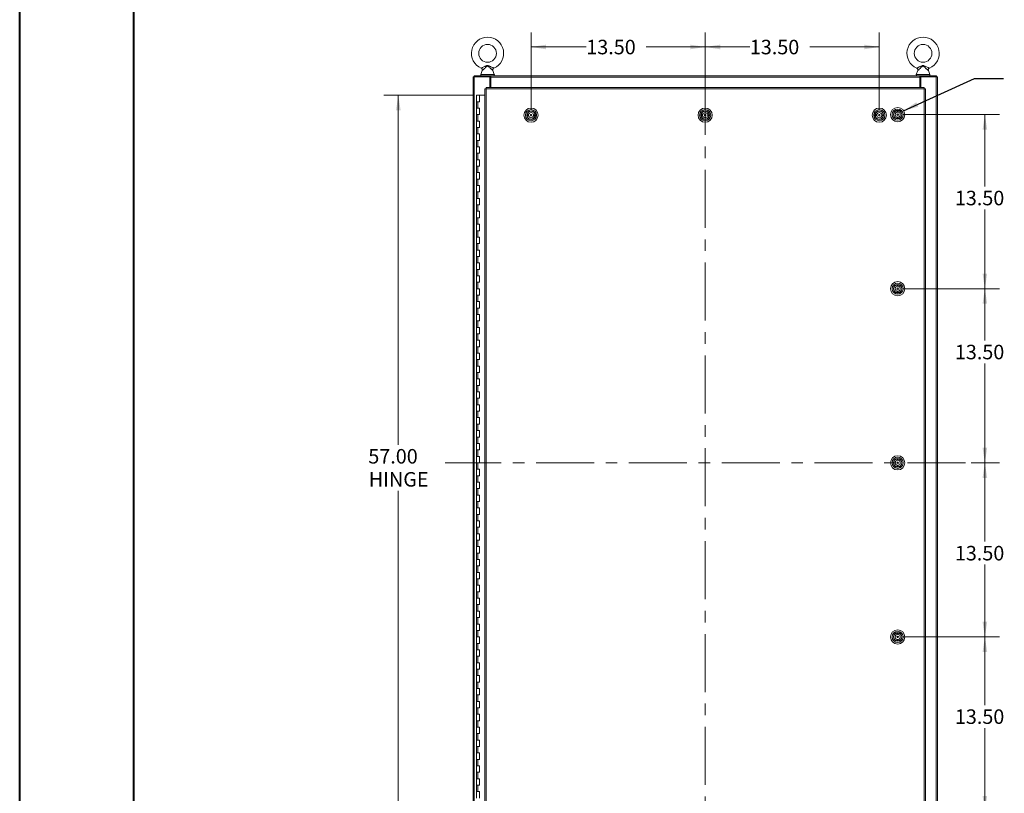
# Model space of a CAD drawing. Units: inches. Extents: x 0 to 23.4, y 0 to 16.5.
# Drawn here: x 0 to 8.5, y 5.5 to 12.2 of the extents above; entities that cross this region are included whole.
import ezdxf

# ---------------------------------------------------------------- set-up
doc = ezdxf.new("R2010")
doc.units = ezdxf.units.IN
doc.header["$MEASUREMENT"] = 0
doc.linetypes.add('CENTERX2', pattern=[0.8, 0.5, -0.1, 0.1, -0.1])
doc.styles.add('SLDTEXTSTYLE0', font='TXT', dxfattribs={"width": 0.75})
doc.dimstyles.new('SLDDIMSTYLE0', dxfattribs={"dimtxt": 0.125, "dimasz": 0.13, "dimexe": 0, "dimexo": 0.0625, "dimgap": 0.03125, "dimtad": 0, "dimtih": 1, "dimtoh": 1, "dimlfac": 9, "dimrnd": 1e-09, "dimzin": 4, "dimdsep": 46, "dimtxsty": 'SLDTEXTSTYLE0', "dimsah": 1, "dimcen": 0.09, "dimadec": 0, "dimazin": 1, "dimtfac": 1, "dimtofl": 0, "dimtmove": 0, "dimatfit": 3, "dimfxl": 1, "dimfrac": 2, "dimtolj": 1, "dimtzin": 12, "dimarcsym": 0})
doc.dimstyles.new('SLDDIMSTYLE1', dxfattribs={"dimtxt": 0, "dimasz": 0.13, "dimexe": 0, "dimexo": 0.0625, "dimgap": 0, "dimtad": 0, "dimtih": 1, "dimtoh": 1, "dimdec": 0, "dimrnd": 1e-09, "dimzin": 0, "dimdsep": 46, "dimtxsty": 'Standard', "dimsah": 1, "dimcen": 0.09, "dimadec": 0, "dimazin": 0, "dimtfac": 0.13, "dimtdec": 0, "dimtofl": 0, "dimtmove": 0, "dimatfit": 3, "dimfxl": 1, "dimfrac": 2, "dimtolj": 1, "dimtzin": 0, "dimarcsym": 0})

# ---------------------------------------------------------------- blocks, each defined once
blk = doc.blocks.new('_D')
at = {"color": 7, "linetype": 'Continuous', "lineweight": 0}
for p, q in [((3.9155, 11.5487), (3.1402, 11.5487)), ((3.2652, 11.5487), (3.2652, 8.5378)), ((3.2652, 5.2153), (3.2652, 8.1409)), ((3.9016, 5.2153), (3.1402, 5.2153))]:
    blk.add_line(p, q, dxfattribs=at)
for points in [[(3.2652, 11.5487), (3.2452, 11.4187), (3.2852, 11.4187)], [(3.2652, 5.2153), (3.2852, 5.3453), (3.2452, 5.3453)]]:
    blk.add_solid(points, dxfattribs=at)
at = {"color": 7, "linetype": 'Continuous', "lineweight": 0, "char_height": 0.125, "attachment_point": 1, "style": 'SLDTEXTSTYLE0'}
for s, insert in [('57.00', (3.0066, 8.5005, -0.4991)), ('HINGE', (3.0105, 8.302, -0.4991))]:
    blk.add_mtext(s, dxfattribs=dict(at, insert=insert))
blk = doc.blocks.new('_D_2')
at = {"color": 7, "linetype": 'Continuous', "lineweight": 0}
for p, q in [((4.4089, 11.4271), (4.4089, 12.0896)), ((5.9102, 12.007), (5.9102, 12.0896)), ((4.4089, 11.9646), (4.8847, 11.9646)), ((5.9102, 11.9646), (5.4019, 11.9646))]:
    blk.add_line(p, q, dxfattribs=at)
for points in [[(4.4089, 11.9646), (4.5389, 11.9446), (4.5389, 11.9846)], [(5.9102, 11.9646), (5.7802, 11.9846), (5.7802, 11.9446)]]:
    blk.add_solid(points, dxfattribs=at)
at = {"color": 7, "linetype": 'Continuous', "lineweight": 0, "insert": (4.8847, 12.0265, -0.4991), "char_height": 0.125, "attachment_point": 1, "style": 'SLDTEXTSTYLE0'}
blk.add_mtext('13.50', dxfattribs=at)
blk = doc.blocks.new('_D_3')
at = {"color": 7, "linetype": 'Continuous', "lineweight": 0}
for p, q in [((5.9089, 11.4271), (5.9089, 12.0896)), ((7.4089, 11.4271), (7.4089, 12.0896)), ((5.9089, 11.9646), (6.2938, 11.9646)), ((7.4089, 11.9646), (6.811, 11.9646))]:
    blk.add_line(p, q, dxfattribs=at)
for points in [[(5.9089, 11.9646), (6.0389, 11.9446), (6.0389, 11.9846)], [(7.4089, 11.9646), (7.2789, 11.9846), (7.2789, 11.9446)]]:
    blk.add_solid(points, dxfattribs=at)
at = {"color": 7, "linetype": 'Continuous', "lineweight": 0, "insert": (6.2938, 12.0265, -0.4991), "char_height": 0.125, "attachment_point": 1, "style": 'SLDTEXTSTYLE0'}
blk.add_mtext('13.50', dxfattribs=at)
blk = doc.blocks.new('_D_4')
at = {"color": 7, "linetype": 'Continuous', "lineweight": 0}
for p, q in [((7.6176, 11.382), (8.4439, 11.382)), ((8.3189, 11.382), (8.3189, 10.763)), ((8.3189, 9.882), (8.3189, 10.5645)), ((7.6176, 9.882), (8.4439, 9.882))]:
    blk.add_line(p, q, dxfattribs=at)
for points in [[(8.3189, 11.382), (8.2989, 11.252), (8.3389, 11.252)], [(8.3189, 9.882), (8.3389, 10.012), (8.2989, 10.012)]]:
    blk.add_solid(points, dxfattribs=at)
at = {"color": 7, "linetype": 'Continuous', "lineweight": 0, "insert": (8.0603, 10.7257, -0.4991), "char_height": 0.125, "attachment_point": 1, "style": 'SLDTEXTSTYLE0'}
blk.add_mtext('13.50', dxfattribs=at)
blk = doc.blocks.new('_D_5')
at = {"color": 7, "linetype": 'Continuous', "lineweight": 0}
for p, q in [((7.6176, 9.882), (8.4439, 9.882)), ((8.3189, 9.882), (8.3189, 9.4361)), ((8.3189, 8.382), (8.3189, 9.2376)), ((8.2019, 8.382), (8.4439, 8.382))]:
    blk.add_line(p, q, dxfattribs=at)
for points in [[(8.3189, 9.882), (8.2989, 9.752), (8.3389, 9.752)], [(8.3189, 8.382), (8.3389, 8.512), (8.2989, 8.512)]]:
    blk.add_solid(points, dxfattribs=at)
at = {"color": 7, "linetype": 'Continuous', "lineweight": 0, "insert": (8.0603, 9.3988, -0.4991), "char_height": 0.125, "attachment_point": 1, "style": 'SLDTEXTSTYLE0'}
blk.add_mtext('13.50', dxfattribs=at)
blk = doc.blocks.new('_D_6')
at = {"color": 7, "linetype": 'Continuous', "lineweight": 0}
for p, q in [((8.2019, 8.382), (8.4439, 8.382)), ((8.3189, 8.382), (8.3189, 7.7032)), ((8.3189, 6.882), (8.3189, 7.5048)), ((7.6176, 6.882), (8.4439, 6.882))]:
    blk.add_line(p, q, dxfattribs=at)
for points in [[(8.3189, 8.382), (8.2989, 8.252), (8.3389, 8.252)], [(8.3189, 6.882), (8.3389, 7.012), (8.2989, 7.012)]]:
    blk.add_solid(points, dxfattribs=at)
at = {"color": 7, "linetype": 'Continuous', "lineweight": 0, "insert": (8.0603, 7.6659, -0.4991), "char_height": 0.125, "attachment_point": 1, "style": 'SLDTEXTSTYLE0'}
blk.add_mtext('13.50', dxfattribs=at)
blk = doc.blocks.new('_D_7')
at = {"color": 7, "linetype": 'Continuous', "lineweight": 0}
for p, q in [((7.6176, 6.882), (8.4439, 6.882)), ((8.3189, 6.882), (8.3189, 6.2948)), ((8.3189, 5.382), (8.3189, 6.0963)), ((7.6176, 5.382), (8.4439, 5.382))]:
    blk.add_line(p, q, dxfattribs=at)
for points in [[(8.3189, 6.882), (8.2989, 6.752), (8.3389, 6.752)], [(8.3189, 5.382), (8.3389, 5.512), (8.2989, 5.512)]]:
    blk.add_solid(points, dxfattribs=at)
at = {"color": 7, "linetype": 'Continuous', "lineweight": 0, "insert": (8.0603, 6.2575, -0.4991), "char_height": 0.125, "attachment_point": 1, "style": 'SLDTEXTSTYLE0'}
blk.add_mtext('13.50', dxfattribs=at)

msp = doc.modelspace()

# ---------------------------------------------------------------- linework, layer by layer
at = {"color": 7, "linetype": 'Continuous', "lineweight": 40}
for p, q in [((0.0031, 0.00846), (0.0031, 16.54389)), ((0.98736, 0.40216), (0.98736, 16.15019))]:
    msp.add_line(p, q, dxfattribs=at)
at = {"color": 7, "linetype": 'CENTERX2', "lineweight": 0}
for p, q in [((5.91018, 4.80695), (5.91018, 11.95702)), ((8.15188, 8.38199), (3.66848, 8.38199))]:
    msp.add_line(p, q, dxfattribs=at)
at = {"color": 7, "linetype": 'Continuous', "lineweight": 15}
for p, q in [((3.91018, 5.05695), (3.91018, 11.70702)), ((3.91018, 11.70702), (3.91992, 11.70702)), ((3.91848, 11.71532), (4.05745, 11.71532)), ((3.91848, 11.70702), (3.91848, 11.71532)), ((3.91992, 5.05695), (3.91992, 11.70702)), ((4.05466, 11.70702), (3.91992, 11.70702)), ((3.98809, 11.76242), (3.97563, 11.72876)), ((4.05466, 11.70702), (4.05745, 11.70702)), ((4.05466, 11.61465), (4.05466, 11.70702)), ((4.05745, 11.70702), (4.05745, 11.71532)), ((4.0616, 11.71532), (4.05745, 11.71532)), ((4.05745, 11.70702), (4.0616, 11.70702)), ((4.0616, 11.71532), (7.75876, 11.71532)), ((4.0616, 11.70558), (4.0616, 11.71532)), ((4.09244, 11.72876), (4.08004, 11.76226)), ((7.74037, 11.76242), (7.72792, 11.72876)), ((7.75876, 11.71532), (7.75876, 11.70558)), ((7.76291, 11.71532), (7.75876, 11.71532)), ((7.75876, 11.70702), (7.76291, 11.70702)), ((7.76291, 11.70702), (7.76291, 11.71532)), ((7.76291, 11.71532), (7.90188, 11.71532)), ((7.76291, 11.70702), (7.7657, 11.70702)), ((7.7657, 11.70702), (7.7657, 11.61465)), ((7.90043, 11.70702), (7.7657, 11.70702)), ((7.84473, 11.72876), (7.83233, 11.76226)), ((7.90043, 11.70702), (7.90043, 5.05695)), ((7.90043, 11.70702), (7.91018, 11.70702)), ((7.90188, 11.70702), (7.90188, 11.71532)), ((7.91018, 11.70702), (7.91018, 5.05695)), ((4.0616, 11.69213), (4.05466, 11.69213)), ((7.75876, 11.70558), (4.0616, 11.70558)), ((4.0616, 11.61465), (4.0616, 11.70558)), ((7.75876, 11.70558), (7.75876, 11.61465)), ((7.7657, 11.69213), (7.75876, 11.69213)), ((3.93767, 11.54865), (3.93767, 11.4931)), ((3.93851, 11.54865), (3.93767, 11.54865)), ((3.95631, 11.54865), (3.93851, 11.54865)), ((3.96545, 11.54865), (3.95631, 11.54865)), ((3.96545, 11.4931), (3.96545, 11.54865)), ((4.01137, 11.54865), (3.96545, 11.54865)), ((4.01137, 11.60478), (4.01137, 5.15919)), ((7.79674, 11.60491), (4.02112, 11.60491)), ((4.02112, 11.60491), (4.02112, 5.15907)), ((7.79661, 11.61465), (4.02124, 11.61465)), ((7.79674, 5.15907), (7.79674, 11.60491)), ((7.80648, 11.60478), (7.80648, 5.15919)), ((3.93767, 11.4931), (3.93767, 11.43754)), ((3.93767, 11.4931), (3.95156, 11.4931)), ((3.95156, 11.4931), (3.95156, 11.43754)), ((3.95156, 11.4931), (3.96545, 11.4931)), ((3.93767, 11.43754), (3.93767, 11.38199)), ((3.95156, 11.43754), (3.93767, 11.43754)), ((3.93767, 11.38199), (3.93767, 11.32643)), ((3.93767, 11.38199), (3.95156, 11.38199)), ((3.96545, 11.43754), (3.95156, 11.43754)), ((3.95156, 11.38199), (3.95156, 11.32643)), ((3.95156, 11.38199), (3.96545, 11.38199)), ((3.96545, 11.38199), (3.96545, 11.43754)), ((4.37434, 11.37343), (4.38708, 11.37299)), ((4.38741, 11.38261), (4.37467, 11.38305)), ((4.38101, 11.3978), (4.38085, 11.39795)), ((4.38788, 11.40475), (4.38773, 11.40491)), ((4.42966, 11.40499), (4.42982, 11.40515)), ((4.43045, 11.37152), (4.44319, 11.37109)), ((4.44351, 11.3807), (4.43077, 11.38114)), ((4.43662, 11.39811), (4.43677, 11.39827)), ((5.87434, 11.37343), (5.88708, 11.37299)), ((5.88741, 11.38261), (5.87467, 11.38305)), ((5.88101, 11.3978), (5.88085, 11.39795)), ((5.88788, 11.40475), (5.88773, 11.40491)), ((5.92966, 11.40499), (5.92982, 11.40515)), ((5.93045, 11.37152), (5.94319, 11.37109)), ((5.94351, 11.3807), (5.93077, 11.38114)), ((5.93662, 11.39811), (5.93677, 11.39827)), ((7.37434, 11.37343), (7.38708, 11.37299)), ((7.38741, 11.38261), (7.37467, 11.38305)), ((7.38101, 11.3978), (7.38085, 11.39795)), ((7.38788, 11.40475), (7.38773, 11.40491)), ((7.42966, 11.40499), (7.42982, 11.40515)), ((7.43045, 11.37152), (7.44319, 11.37109)), ((7.44351, 11.3807), (7.43077, 11.38114)), ((7.43662, 11.39811), (7.43677, 11.39827)), ((7.53903, 11.40177), (7.53887, 11.40192)), ((7.54567, 11.40896), (7.54551, 11.40911)), ((7.56284, 11.41643), (7.56283, 11.40369)), ((7.57245, 11.40368), (7.57246, 11.41643)), ((7.58756, 11.41075), (7.58741, 11.41059)), ((3.93767, 11.32643), (3.93767, 11.27088)), ((3.95156, 11.32643), (3.93767, 11.32643)), ((3.96545, 11.32643), (3.95156, 11.32643)), ((3.96545, 11.27088), (3.96545, 11.32643)), ((4.38109, 11.35586), (4.38124, 11.35602)), ((4.38804, 11.34899), (4.3882, 11.34914)), ((4.43013, 11.34922), (4.42997, 11.34938)), ((4.43701, 11.35618), (4.43685, 11.35633)), ((5.88109, 11.35586), (5.88124, 11.35602)), ((5.88804, 11.34899), (5.8882, 11.34914)), ((5.93013, 11.34922), (5.92997, 11.34938)), ((5.93701, 11.35618), (5.93685, 11.35633)), ((7.38109, 11.35586), (7.38124, 11.35602)), ((7.38804, 11.34899), (7.3882, 11.34914)), ((7.43013, 11.34922), (7.42997, 11.34938)), ((7.43701, 11.35618), (7.43685, 11.35633)), ((7.54066, 11.36003), (7.54051, 11.35987)), ((7.54784, 11.35339), (7.54769, 11.35323)), ((7.5628, 11.3603), (7.5628, 11.34755)), ((7.57242, 11.34754), (7.57243, 11.36029)), ((7.58975, 11.35487), (7.58959, 11.35502)), ((7.59639, 11.36205), (7.59623, 11.3622)), ((3.93767, 11.27088), (3.93767, 11.21532)), ((3.93767, 11.27088), (3.95156, 11.27088)), ((3.93767, 11.21532), (3.93767, 11.15977)), ((3.95156, 11.21532), (3.93767, 11.21532)), ((3.95156, 11.27088), (3.95156, 11.21532)), ((3.95156, 11.27088), (3.96545, 11.27088)), ((3.96545, 11.21532), (3.95156, 11.21532)), ((3.96545, 11.15977), (3.96545, 11.21532)), ((3.93767, 11.15977), (3.93767, 11.10421)), ((3.93767, 11.15977), (3.95156, 11.15977)), ((3.95156, 11.15977), (3.95156, 11.10421)), ((3.95156, 11.15977), (3.96545, 11.15977)), ((3.93767, 11.10421), (3.93767, 11.04865)), ((3.95156, 11.10421), (3.93767, 11.10421)), ((3.93767, 11.04865), (3.93767, 10.9931)), ((3.93767, 11.04865), (3.95156, 11.04865)), ((3.96545, 11.10421), (3.95156, 11.10421)), ((3.95156, 11.04865), (3.95156, 10.9931)), ((3.95156, 11.04865), (3.96545, 11.04865)), ((3.96545, 11.04865), (3.96545, 11.10421)), ((3.93767, 10.9931), (3.93767, 10.93754)), ((3.95156, 10.9931), (3.93767, 10.9931)), ((3.96545, 10.9931), (3.95156, 10.9931)), ((3.96545, 10.93754), (3.96545, 10.9931)), ((3.93767, 10.93754), (3.93767, 10.88199)), ((3.93767, 10.93754), (3.95156, 10.93754)), ((3.93767, 10.88199), (3.93767, 10.82643)), ((3.95156, 10.88199), (3.93767, 10.88199)), ((3.95156, 10.93754), (3.95156, 10.88199)), ((3.95156, 10.93754), (3.96545, 10.93754)), ((3.96545, 10.88199), (3.95156, 10.88199)), ((3.96545, 10.82643), (3.96545, 10.88199)), ((3.93767, 10.82643), (3.93767, 10.77088)), ((3.93767, 10.82643), (3.95156, 10.82643)), ((3.95156, 10.82643), (3.95156, 10.77088)), ((3.95156, 10.82643), (3.96545, 10.82643)), ((3.93767, 10.77088), (3.93767, 10.71532)), ((3.95156, 10.77088), (3.93767, 10.77088)), ((3.93767, 10.71532), (3.93767, 10.65977)), ((3.93767, 10.71532), (3.95156, 10.71532)), ((3.96545, 10.77088), (3.95156, 10.77088)), ((3.95156, 10.71532), (3.95156, 10.65977)), ((3.95156, 10.71532), (3.96545, 10.71532)), ((3.96545, 10.71532), (3.96545, 10.77088)), ((3.93767, 10.65977), (3.93767, 10.60421)), ((3.95156, 10.65977), (3.93767, 10.65977)), ((3.93767, 10.60421), (3.93767, 10.54865)), ((3.93767, 10.60421), (3.95156, 10.60421)), ((3.96545, 10.65977), (3.95156, 10.65977)), ((3.95156, 10.60421), (3.95156, 10.54865)), ((3.95156, 10.60421), (3.96545, 10.60421)), ((3.96545, 10.60421), (3.96545, 10.65977)), ((3.93767, 10.54865), (3.93767, 10.4931)), ((3.95156, 10.54865), (3.93767, 10.54865)), ((3.96545, 10.54865), (3.95156, 10.54865)), ((3.96545, 10.4931), (3.96545, 10.54865)), ((3.93767, 10.4931), (3.93767, 10.43754)), ((3.93767, 10.4931), (3.95156, 10.4931)), ((3.93767, 10.43754), (3.93767, 10.38199)), ((3.95156, 10.43754), (3.93767, 10.43754)), ((3.95156, 10.4931), (3.95156, 10.43754)), ((3.95156, 10.4931), (3.96545, 10.4931)), ((3.96545, 10.43754), (3.95156, 10.43754)), ((3.96545, 10.38199), (3.96545, 10.43754)), ((3.93767, 10.38199), (3.93767, 10.32643)), ((3.93767, 10.38199), (3.95156, 10.38199)), ((3.95156, 10.38199), (3.95156, 10.32643)), ((3.95156, 10.38199), (3.96545, 10.38199)), ((3.93767, 10.32643), (3.93767, 10.27088)), ((3.95156, 10.32643), (3.93767, 10.32643)), ((3.93767, 10.27088), (3.93767, 10.21532)), ((3.93767, 10.27088), (3.95156, 10.27088)), ((3.96545, 10.32643), (3.95156, 10.32643)), ((3.95156, 10.27088), (3.95156, 10.21532)), ((3.95156, 10.27088), (3.96545, 10.27088)), ((3.96545, 10.27088), (3.96545, 10.32643)), ((3.93767, 10.21532), (3.93767, 10.15977)), ((3.95156, 10.21532), (3.93767, 10.21532)), ((3.96545, 10.21532), (3.95156, 10.21532)), ((3.96545, 10.15977), (3.96545, 10.21532)), ((3.93767, 10.15977), (3.93767, 10.10421)), ((3.93767, 10.15977), (3.95156, 10.15977)), ((3.93767, 10.10421), (3.93767, 10.04865)), ((3.95156, 10.10421), (3.93767, 10.10421)), ((3.95156, 10.15977), (3.95156, 10.10421)), ((3.95156, 10.15977), (3.96545, 10.15977)), ((3.96545, 10.10421), (3.95156, 10.10421)), ((3.96545, 10.04865), (3.96545, 10.10421)), ((3.93767, 10.04865), (3.93767, 9.9931)), ((3.93767, 10.04865), (3.95156, 10.04865)), ((3.95156, 10.04865), (3.95156, 9.9931)), ((3.95156, 10.04865), (3.96545, 10.04865)), ((3.93767, 9.9931), (3.93767, 9.93754)), ((3.95156, 9.9931), (3.93767, 9.9931)), ((3.93767, 9.93754), (3.93767, 9.88199)), ((3.93767, 9.93754), (3.95156, 9.93754)), ((3.96545, 9.9931), (3.95156, 9.9931)), ((3.95156, 9.93754), (3.95156, 9.88199)), ((3.95156, 9.93754), (3.96545, 9.93754)), ((3.96545, 9.93754), (3.96545, 9.9931)), ((3.93767, 9.88199), (3.93767, 9.82643)), ((3.95156, 9.88199), (3.93767, 9.88199)), ((3.96545, 9.88199), (3.95156, 9.88199)), ((3.96545, 9.82643), (3.96545, 9.88199)), ((7.53903, 9.90177), (7.53887, 9.90192)), ((7.54066, 9.86003), (7.54051, 9.85987)), ((7.54567, 9.90896), (7.54551, 9.90911)), ((7.54784, 9.85339), (7.54769, 9.85323)), ((7.5628, 9.8603), (7.5628, 9.84755)), ((7.56284, 9.91643), (7.56283, 9.90369)), ((7.57242, 9.84754), (7.57243, 9.86029)), ((7.57245, 9.90368), (7.57246, 9.91643)), ((7.58756, 9.91075), (7.58741, 9.91059)), ((7.58975, 9.85487), (7.58959, 9.85502)), ((7.59475, 9.90411), (7.5946, 9.90395)), ((7.59639, 9.86205), (7.59623, 9.8622)), ((3.93767, 9.82643), (3.93767, 9.77088)), ((3.93767, 9.82643), (3.95156, 9.82643)), ((3.93767, 9.77088), (3.93767, 9.71532)), ((3.95156, 9.77088), (3.93767, 9.77088)), ((3.95156, 9.82643), (3.95156, 9.77088)), ((3.95156, 9.82643), (3.96545, 9.82643)), ((3.96545, 9.77088), (3.95156, 9.77088)), ((3.96545, 9.71532), (3.96545, 9.77088)), ((3.93767, 9.71532), (3.93767, 9.65977)), ((3.93767, 9.71532), (3.95156, 9.71532)), ((3.95156, 9.71532), (3.95156, 9.65977)), ((3.95156, 9.71532), (3.96545, 9.71532)), ((3.93767, 9.65977), (3.93767, 9.60421)), ((3.95156, 9.65977), (3.93767, 9.65977)), ((3.93767, 9.60421), (3.93767, 9.54865)), ((3.93767, 9.60421), (3.95156, 9.60421)), ((3.96545, 9.65977), (3.95156, 9.65977)), ((3.95156, 9.60421), (3.95156, 9.54865)), ((3.95156, 9.60421), (3.96545, 9.60421)), ((3.96545, 9.60421), (3.96545, 9.65977)), ((3.93767, 9.54865), (3.93767, 9.4931)), ((3.95156, 9.54865), (3.93767, 9.54865)), ((3.96545, 9.54865), (3.95156, 9.54865)), ((3.96545, 9.4931), (3.96545, 9.54865)), ((3.93767, 9.4931), (3.93767, 9.43754)), ((3.93767, 9.4931), (3.95156, 9.4931)), ((3.93767, 9.43754), (3.93767, 9.38199)), ((3.95156, 9.43754), (3.93767, 9.43754)), ((3.95156, 9.4931), (3.95156, 9.43754)), ((3.95156, 9.4931), (3.96545, 9.4931)), ((3.96545, 9.43754), (3.95156, 9.43754)), ((3.96545, 9.38199), (3.96545, 9.43754)), ((3.93767, 9.38199), (3.93767, 9.32643)), ((3.93767, 9.38199), (3.95156, 9.38199)), ((3.95156, 9.38199), (3.95156, 9.32643)), ((3.95156, 9.38199), (3.96545, 9.38199)), ((3.93767, 9.32643), (3.93767, 9.27088)), ((3.95156, 9.32643), (3.93767, 9.32643)), ((3.93767, 9.27088), (3.93767, 9.21532)), ((3.93767, 9.27088), (3.95156, 9.27088)), ((3.96545, 9.32643), (3.95156, 9.32643)), ((3.95156, 9.27088), (3.95156, 9.21532)), ((3.95156, 9.27088), (3.96545, 9.27088)), ((3.96545, 9.27088), (3.96545, 9.32643)), ((3.93767, 9.21532), (3.93767, 9.15977)), ((3.95156, 9.21532), (3.93767, 9.21532)), ((3.96545, 9.21532), (3.95156, 9.21532)), ((3.96545, 9.15977), (3.96545, 9.21532)), ((3.93767, 9.15977), (3.93767, 9.10421)), ((3.93767, 9.15977), (3.95156, 9.15977)), ((3.93767, 9.10421), (3.93767, 9.04865)), ((3.95156, 9.10421), (3.93767, 9.10421)), ((3.95156, 9.15977), (3.95156, 9.10421)), ((3.95156, 9.15977), (3.96545, 9.15977)), ((3.96545, 9.10421), (3.95156, 9.10421)), ((3.96545, 9.04865), (3.96545, 9.10421)), ((3.93767, 9.04865), (3.93767, 8.9931)), ((3.93767, 9.04865), (3.95156, 9.04865)), ((3.93767, 8.9931), (3.93767, 8.93754)), ((3.95156, 8.9931), (3.93767, 8.9931)), ((3.95156, 9.04865), (3.95156, 8.9931)), ((3.95156, 9.04865), (3.96545, 9.04865)), ((3.96545, 8.9931), (3.95156, 8.9931)), ((3.96545, 8.93754), (3.96545, 8.9931)), ((3.93767, 8.93754), (3.93767, 8.88199)), ((3.93767, 8.93754), (3.95156, 8.93754)), ((3.95156, 8.93754), (3.95156, 8.88199)), ((3.95156, 8.93754), (3.96545, 8.93754)), ((3.93767, 8.88199), (3.93767, 8.82643)), ((3.95156, 8.88199), (3.93767, 8.88199)), ((3.93767, 8.82643), (3.93767, 8.77088)), ((3.93767, 8.82643), (3.95156, 8.82643)), ((3.96545, 8.88199), (3.95156, 8.88199)), ((3.95156, 8.82643), (3.95156, 8.77088)), ((3.95156, 8.82643), (3.96545, 8.82643)), ((3.96545, 8.82643), (3.96545, 8.88199)), ((3.93767, 8.77088), (3.93767, 8.71532)), ((3.95156, 8.77088), (3.93767, 8.77088)), ((3.96545, 8.77088), (3.95156, 8.77088)), ((3.96545, 8.71532), (3.96545, 8.77088)), ((3.93767, 8.71532), (3.93767, 8.65977)), ((3.93767, 8.71532), (3.95156, 8.71532)), ((3.93767, 8.65977), (3.93767, 8.60421)), ((3.95156, 8.65977), (3.93767, 8.65977)), ((3.95156, 8.71532), (3.95156, 8.65977)), ((3.95156, 8.71532), (3.96545, 8.71532)), ((3.96545, 8.65977), (3.95156, 8.65977)), ((3.96545, 8.60421), (3.96545, 8.65977)), ((3.93767, 8.60421), (3.93767, 8.54865)), ((3.93767, 8.60421), (3.95156, 8.60421)), ((3.95156, 8.60421), (3.95156, 8.54865)), ((3.95156, 8.60421), (3.96545, 8.60421)), ((3.93767, 8.54865), (3.93767, 8.4931)), ((3.95156, 8.54865), (3.93767, 8.54865)), ((3.93767, 8.4931), (3.93767, 8.43754)), ((3.93767, 8.4931), (3.95156, 8.4931)), ((3.96545, 8.54865), (3.95156, 8.54865)), ((3.95156, 8.4931), (3.95156, 8.43754)), ((3.95156, 8.4931), (3.96545, 8.4931)), ((3.96545, 8.4931), (3.96545, 8.54865)), ((3.93767, 8.43754), (3.93767, 8.38199)), ((3.95156, 8.43754), (3.93767, 8.43754)), ((3.96545, 8.43754), (3.95156, 8.43754)), ((3.96545, 8.38199), (3.96545, 8.43754)), ((7.53903, 8.40177), (7.53887, 8.40192)), ((7.54567, 8.40896), (7.54551, 8.40911)), ((7.56284, 8.41643), (7.56283, 8.40369)), ((7.57245, 8.40368), (7.57246, 8.41643)), ((7.58756, 8.41075), (7.58741, 8.41059)), ((7.59475, 8.40411), (7.5946, 8.40395)), ((3.93767, 8.38199), (3.93767, 8.32643)), ((3.93767, 8.38199), (3.95156, 8.38199)), ((3.93767, 8.32643), (3.93767, 8.27088)), ((3.95156, 8.32643), (3.93767, 8.32643)), ((3.95156, 8.38199), (3.95156, 8.32643)), ((3.95156, 8.38199), (3.96545, 8.38199)), ((3.96545, 8.32643), (3.95156, 8.32643)), ((3.96545, 8.27088), (3.96545, 8.32643)), ((7.54066, 8.36003), (7.54051, 8.35987)), ((7.54784, 8.35339), (7.54769, 8.35323)), ((7.5628, 8.3603), (7.5628, 8.34755)), ((7.57242, 8.34754), (7.57243, 8.36029)), ((7.58975, 8.35487), (7.58959, 8.35502)), ((7.59639, 8.36205), (7.59623, 8.3622)), ((3.93767, 8.27088), (3.93767, 8.21532)), ((3.93767, 8.27088), (3.95156, 8.27088)), ((3.95156, 8.27088), (3.95156, 8.21532)), ((3.95156, 8.27088), (3.96545, 8.27088)), ((3.93767, 8.21532), (3.93767, 8.15977)), ((3.95156, 8.21532), (3.93767, 8.21532)), ((3.93767, 8.15977), (3.93767, 8.10421)), ((3.93767, 8.15977), (3.95156, 8.15977)), ((3.96545, 8.21532), (3.95156, 8.21532)), ((3.95156, 8.15977), (3.95156, 8.10421)), ((3.95156, 8.15977), (3.96545, 8.15977)), ((3.96545, 8.15977), (3.96545, 8.21532)), ((3.93767, 8.10421), (3.93767, 8.04865)), ((3.95156, 8.10421), (3.93767, 8.10421)), ((3.96545, 8.10421), (3.95156, 8.10421)), ((3.96545, 8.04865), (3.96545, 8.10421)), ((3.93767, 8.04865), (3.93767, 7.9931)), ((3.93767, 8.04865), (3.95156, 8.04865)), ((3.93767, 7.9931), (3.93767, 7.93754)), ((3.95156, 7.9931), (3.93767, 7.9931)), ((3.95156, 8.04865), (3.95156, 7.9931)), ((3.95156, 8.04865), (3.96545, 8.04865)), ((3.96545, 7.9931), (3.95156, 7.9931)), ((3.96545, 7.93754), (3.96545, 7.9931)), ((3.93767, 7.93754), (3.93767, 7.88199)), ((3.93767, 7.93754), (3.95156, 7.93754)), ((3.95156, 7.93754), (3.95156, 7.88199)), ((3.95156, 7.93754), (3.96545, 7.93754)), ((3.93767, 7.88199), (3.93767, 7.82643)), ((3.95156, 7.88199), (3.93767, 7.88199)), ((3.93767, 7.82643), (3.93767, 7.77088)), ((3.93767, 7.82643), (3.95156, 7.82643)), ((3.96545, 7.88199), (3.95156, 7.88199)), ((3.95156, 7.82643), (3.95156, 7.77088)), ((3.95156, 7.82643), (3.96545, 7.82643)), ((3.96545, 7.82643), (3.96545, 7.88199)), ((3.93767, 7.77088), (3.93767, 7.71532)), ((3.95156, 7.77088), (3.93767, 7.77088)), ((3.96545, 7.77088), (3.95156, 7.77088)), ((3.96545, 7.71532), (3.96545, 7.77088)), ((3.93767, 7.71532), (3.93767, 7.65977)), ((3.93767, 7.71532), (3.95156, 7.71532)), ((3.93767, 7.65977), (3.93767, 7.60421)), ((3.95156, 7.65977), (3.93767, 7.65977)), ((3.95156, 7.71532), (3.95156, 7.65977)), ((3.95156, 7.71532), (3.96545, 7.71532)), ((3.96545, 7.65977), (3.95156, 7.65977)), ((3.96545, 7.60421), (3.96545, 7.65977)), ((3.93767, 7.60421), (3.93767, 7.54865)), ((3.93767, 7.60421), (3.95156, 7.60421)), ((3.95156, 7.60421), (3.95156, 7.54865)), ((3.95156, 7.60421), (3.96545, 7.60421)), ((3.93767, 7.54865), (3.93767, 7.4931)), ((3.95156, 7.54865), (3.93767, 7.54865)), ((3.93767, 7.4931), (3.93767, 7.43754)), ((3.93767, 7.4931), (3.95156, 7.4931)), ((3.96545, 7.54865), (3.95156, 7.54865)), ((3.95156, 7.4931), (3.95156, 7.43754)), ((3.95156, 7.4931), (3.96545, 7.4931)), ((3.96545, 7.4931), (3.96545, 7.54865)), ((3.93767, 7.43754), (3.93767, 7.38199)), ((3.95156, 7.43754), (3.93767, 7.43754)), ((3.93767, 7.38199), (3.93767, 7.32643)), ((3.93767, 7.38199), (3.95156, 7.38199)), ((3.96545, 7.43754), (3.95156, 7.43754)), ((3.95156, 7.38199), (3.95156, 7.32643)), ((3.95156, 7.38199), (3.96545, 7.38199)), ((3.96545, 7.38199), (3.96545, 7.43754)), ((3.93767, 7.32643), (3.93767, 7.27088)), ((3.95156, 7.32643), (3.93767, 7.32643)), ((3.96545, 7.32643), (3.95156, 7.32643)), ((3.96545, 7.27088), (3.96545, 7.32643)), ((3.93767, 7.27088), (3.93767, 7.21532)), ((3.93767, 7.27088), (3.95156, 7.27088)), ((3.93767, 7.21532), (3.93767, 7.15977)), ((3.95156, 7.21532), (3.93767, 7.21532)), ((3.95156, 7.27088), (3.95156, 7.21532)), ((3.95156, 7.27088), (3.96545, 7.27088)), ((3.96545, 7.21532), (3.95156, 7.21532)), ((3.96545, 7.15977), (3.96545, 7.21532)), ((3.93767, 7.15977), (3.93767, 7.10421)), ((3.93767, 7.15977), (3.95156, 7.15977)), ((3.95156, 7.15977), (3.95156, 7.10421)), ((3.95156, 7.15977), (3.96545, 7.15977)), ((3.93767, 7.10421), (3.93767, 7.04865)), ((3.95156, 7.10421), (3.93767, 7.10421)), ((3.93767, 7.04865), (3.93767, 6.9931)), ((3.93767, 7.04865), (3.95156, 7.04865)), ((3.96545, 7.10421), (3.95156, 7.10421)), ((3.95156, 7.04865), (3.95156, 6.9931)), ((3.95156, 7.04865), (3.96545, 7.04865)), ((3.96545, 7.04865), (3.96545, 7.10421)), ((3.93767, 6.9931), (3.93767, 6.93754)), ((3.95156, 6.9931), (3.93767, 6.9931)), ((3.96545, 6.9931), (3.95156, 6.9931)), ((3.96545, 6.93754), (3.96545, 6.9931)), ((3.93767, 6.93754), (3.93767, 6.88199)), ((3.93767, 6.93754), (3.95156, 6.93754)), ((3.93767, 6.88199), (3.93767, 6.82643)), ((3.95156, 6.88199), (3.93767, 6.88199)), ((3.95156, 6.93754), (3.95156, 6.88199)), ((3.95156, 6.93754), (3.96545, 6.93754)), ((3.96545, 6.88199), (3.95156, 6.88199)), ((3.96545, 6.82643), (3.96545, 6.88199)), ((7.53903, 6.90177), (7.53887, 6.90192)), ((7.54567, 6.90896), (7.54551, 6.90911)), ((7.56284, 6.91643), (7.56283, 6.90369)), ((7.57245, 6.90368), (7.57246, 6.91643)), ((7.58756, 6.91075), (7.58741, 6.91059)), ((7.59475, 6.90411), (7.5946, 6.90395)), ((3.93767, 6.82643), (3.93767, 6.77088)), ((3.93767, 6.82643), (3.95156, 6.82643)), ((3.95156, 6.82643), (3.95156, 6.77088)), ((3.95156, 6.82643), (3.96545, 6.82643)), ((7.54066, 6.86003), (7.54051, 6.85987)), ((7.54784, 6.85339), (7.54769, 6.85323)), ((7.5628, 6.8603), (7.5628, 6.84755)), ((7.57242, 6.84754), (7.57243, 6.86029)), ((7.58975, 6.85487), (7.58959, 6.85502)), ((7.59639, 6.86205), (7.59623, 6.8622)), ((3.93767, 6.77088), (3.93767, 6.71532)), ((3.95156, 6.77088), (3.93767, 6.77088)), ((3.93767, 6.71532), (3.93767, 6.65977)), ((3.93767, 6.71532), (3.95156, 6.71532)), ((3.96545, 6.77088), (3.95156, 6.77088)), ((3.95156, 6.71532), (3.95156, 6.65977)), ((3.95156, 6.71532), (3.96545, 6.71532)), ((3.96545, 6.71532), (3.96545, 6.77088)), ((3.93767, 6.65977), (3.93767, 6.60421)), ((3.95156, 6.65977), (3.93767, 6.65977)), ((3.96545, 6.65977), (3.95156, 6.65977)), ((3.96545, 6.60421), (3.96545, 6.65977)), ((3.93767, 6.60421), (3.93767, 6.54865)), ((3.93767, 6.60421), (3.95156, 6.60421)), ((3.93767, 6.54865), (3.93767, 6.4931)), ((3.95156, 6.54865), (3.93767, 6.54865)), ((3.95156, 6.60421), (3.95156, 6.54865)), ((3.95156, 6.60421), (3.96545, 6.60421)), ((3.96545, 6.54865), (3.95156, 6.54865)), ((3.96545, 6.4931), (3.96545, 6.54865)), ((3.93767, 6.4931), (3.93767, 6.43754)), ((3.93767, 6.4931), (3.95156, 6.4931)), ((3.95156, 6.4931), (3.95156, 6.43754)), ((3.95156, 6.4931), (3.96545, 6.4931)), ((3.93767, 6.43754), (3.93767, 6.38199)), ((3.95156, 6.43754), (3.93767, 6.43754)), ((3.93767, 6.38199), (3.93767, 6.32643)), ((3.93767, 6.38199), (3.95156, 6.38199)), ((3.96545, 6.43754), (3.95156, 6.43754)), ((3.95156, 6.38199), (3.95156, 6.32643)), ((3.95156, 6.38199), (3.96545, 6.38199)), ((3.96545, 6.38199), (3.96545, 6.43754)), ((3.93767, 6.32643), (3.93767, 6.27088)), ((3.95156, 6.32643), (3.93767, 6.32643)), ((3.96545, 6.32643), (3.95156, 6.32643)), ((3.96545, 6.27088), (3.96545, 6.32643)), ((3.93767, 6.27088), (3.93767, 6.21532)), ((3.93767, 6.27088), (3.95156, 6.27088)), ((3.93767, 6.21532), (3.93767, 6.15977)), ((3.95156, 6.21532), (3.93767, 6.21532)), ((3.95156, 6.27088), (3.95156, 6.21532)), ((3.95156, 6.27088), (3.96545, 6.27088)), ((3.96545, 6.21532), (3.95156, 6.21532)), ((3.96545, 6.15977), (3.96545, 6.21532)), ((3.93767, 6.15977), (3.93767, 6.10421)), ((3.93767, 6.15977), (3.95156, 6.15977)), ((3.95156, 6.15977), (3.95156, 6.10421)), ((3.95156, 6.15977), (3.96545, 6.15977)), ((3.93767, 6.10421), (3.93767, 6.04865)), ((3.95156, 6.10421), (3.93767, 6.10421)), ((3.93767, 6.04865), (3.93767, 5.9931)), ((3.93767, 6.04865), (3.95156, 6.04865)), ((3.96545, 6.10421), (3.95156, 6.10421)), ((3.95156, 6.04865), (3.95156, 5.9931)), ((3.95156, 6.04865), (3.96545, 6.04865)), ((3.96545, 6.04865), (3.96545, 6.10421)), ((3.93767, 5.9931), (3.93767, 5.93754)), ((3.95156, 5.9931), (3.93767, 5.9931)), ((3.96545, 5.9931), (3.95156, 5.9931)), ((3.96545, 5.93754), (3.96545, 5.9931)), ((3.93767, 5.93754), (3.93767, 5.88199)), ((3.93767, 5.93754), (3.95156, 5.93754)), ((3.93767, 5.88199), (3.93767, 5.82643)), ((3.95156, 5.88199), (3.93767, 5.88199)), ((3.95156, 5.93754), (3.95156, 5.88199)), ((3.95156, 5.93754), (3.96545, 5.93754)), ((3.96545, 5.88199), (3.95156, 5.88199)), ((3.96545, 5.82643), (3.96545, 5.88199)), ((3.93767, 5.82643), (3.93767, 5.77088)), ((3.93767, 5.82643), (3.95156, 5.82643)), ((3.93767, 5.77088), (3.93767, 5.71532)), ((3.95156, 5.77088), (3.93767, 5.77088)), ((3.95156, 5.82643), (3.95156, 5.77088)), ((3.95156, 5.82643), (3.96545, 5.82643)), ((3.96545, 5.77088), (3.95156, 5.77088)), ((3.96545, 5.71532), (3.96545, 5.77088)), ((3.93767, 5.71532), (3.93767, 5.65977)), ((3.93767, 5.71532), (3.95156, 5.71532)), ((3.95156, 5.71532), (3.95156, 5.65977)), ((3.95156, 5.71532), (3.96545, 5.71532)), ((3.93767, 5.65977), (3.93767, 5.60421)), ((3.95156, 5.65977), (3.93767, 5.65977)), ((3.93767, 5.60421), (3.93767, 5.54865)), ((3.93767, 5.60421), (3.95156, 5.60421)), ((3.96545, 5.65977), (3.95156, 5.65977)), ((3.95156, 5.60421), (3.95156, 5.54865)), ((3.95156, 5.60421), (3.96545, 5.60421)), ((3.96545, 5.60421), (3.96545, 5.65977)), ((3.93767, 5.54865), (3.93767, 5.4931)), ((3.95156, 5.54865), (3.93767, 5.54865)), ((3.96545, 5.54865), (3.95156, 5.54865)), ((3.96545, 5.4931), (3.96545, 5.54865))]:
    msp.add_line(p, q, dxfattribs=at)
at = {"color": 8, "linetype": 'Continuous', "lineweight": 15}
for p, q in [((3.97563, 11.72876), (4.03403, 11.72876)), ((4.03403, 11.72876), (4.09244, 11.72876)), ((7.72792, 11.72876), (7.78632, 11.72876)), ((7.78632, 11.72876), (7.84473, 11.72876))]:
    msp.add_line(p, q, dxfattribs=at)
at = {"color": 7, "linetype": 'Continuous', "lineweight": 15}
for centre, radius in [((4.03403, 11.90977), 0.07639), ((7.78632, 11.90977), 0.07639), ((4.40893, 11.37707), 0.06124), ((4.40893, 11.37707), 0.04812), ((4.40893, 11.37707), 0.03718), ((4.40893, 11.37707), 0.035), ((4.40893, 11.37707), 0.00633), ((5.90893, 11.37707), 0.06124), ((5.90893, 11.37707), 0.04812), ((5.90893, 11.37707), 0.03718), ((5.90893, 11.37707), 0.035), ((5.90893, 11.37707), 0.00633), ((7.40893, 11.37707), 0.06124), ((7.40893, 11.37707), 0.04812), ((7.40893, 11.37707), 0.03718), ((7.40893, 11.37707), 0.035), ((7.40893, 11.37707), 0.00633), ((7.56763, 11.38199), 0.06124), ((7.56763, 11.38199), 0.04812), ((7.56763, 11.38199), 0.03718), ((7.56763, 11.38199), 0.035), ((7.56763, 11.38199), 0.00633), ((7.56763, 9.88199), 0.06124), ((7.56763, 9.88199), 0.04812), ((7.56763, 9.88199), 0.03718), ((7.56763, 9.88199), 0.035), ((7.56763, 9.88199), 0.00633), ((7.56763, 8.38199), 0.06124), ((7.56763, 8.38199), 0.04812), ((7.56763, 8.38199), 0.03718), ((7.56763, 8.38199), 0.035), ((7.56763, 8.38199), 0.00633), ((7.56763, 6.88199), 0.06124), ((7.56763, 6.88199), 0.04812), ((7.56763, 6.88199), 0.03718), ((7.56763, 6.88199), 0.035), ((7.56763, 6.88199), 0.00633)]:
    msp.add_circle(centre, radius, dxfattribs=at)
for centre, radius, start, end in [((4.03403, 11.90977), 0.13889, 293.119147, 246.880853), ((7.78632, 11.90977), 0.13889, 293.119147, 246.880853), ((3.98498, 11.7253), 0.00998, 159.687501, 270), ((4.08309, 11.7253), 0.00998, 270, 20.312499), ((7.73727, 11.7253), 0.00998, 159.687501, 270), ((7.83538, 11.7253), 0.00998, 270, 20.312499), ((4.40893, 11.37707), 0.03478, 170.097549, 186.004018), ((4.40893, 11.37707), 0.03478, 186.004018, 350.097549), ((4.40893, 11.37707), 0.03478, 6.004018, 170.097549), ((4.40893, 11.37707), 0.02222, 165.54516, 190.556407), ((4.40893, 11.37707), 0.02222, 190.556407, 345.54516), ((4.40893, 11.37707), 0.02222, 10.556407, 165.54516), ((4.40893, 11.37707), 0.02222, 345.54516, 10.556407), ((4.40893, 11.37707), 0.03478, 350.097549, 6.004018), ((5.90893, 11.37707), 0.03478, 170.097549, 186.004018), ((5.90893, 11.37707), 0.03478, 186.004018, 350.097549), ((5.90893, 11.37707), 0.03478, 6.004018, 170.097549), ((5.90893, 11.37707), 0.02222, 165.54516, 190.556407), ((5.90893, 11.37707), 0.02222, 190.556407, 345.54516), ((5.90893, 11.37707), 0.02222, 10.556407, 165.54516), ((5.90893, 11.37707), 0.02222, 345.54516, 10.556407), ((5.90893, 11.37707), 0.03478, 350.097549, 6.004018), ((7.40893, 11.37707), 0.03478, 170.097549, 186.004018), ((7.40893, 11.37707), 0.03478, 186.004018, 350.097549), ((7.40893, 11.37707), 0.03478, 6.004018, 170.097549), ((7.40893, 11.37707), 0.02222, 165.54516, 190.556407), ((7.40893, 11.37707), 0.02222, 190.556407, 345.54516), ((7.40893, 11.37707), 0.02222, 10.556407, 165.54516), ((7.40893, 11.37707), 0.02222, 345.54516, 10.556407), ((7.40893, 11.37707), 0.03478, 350.097549, 6.004018), ((7.56763, 11.38199), 0.03478, 97.920267, 262.013799), ((7.56763, 11.38199), 0.02222, 102.472657, 257.46141), ((7.56763, 11.38199), 0.02222, 77.46141, 102.472657), ((7.56763, 11.38199), 0.03478, 82.013799, 97.920267), ((7.56763, 11.38199), 0.03478, 277.920267, 82.013799), ((7.56763, 11.38199), 0.02222, 282.472657, 77.46141), ((7.56763, 11.38199), 0.02222, 257.46141, 282.472657), ((7.56763, 11.38199), 0.03478, 262.013799, 277.920267), ((7.56763, 9.88199), 0.03478, 97.920267, 262.013799), ((7.56763, 9.88199), 0.02222, 102.472657, 257.46141), ((7.56763, 9.88199), 0.02222, 257.46141, 282.472657), ((7.56763, 9.88199), 0.03478, 262.013799, 277.920267), ((7.56763, 9.88199), 0.02222, 77.46141, 102.472657), ((7.56763, 9.88199), 0.03478, 82.013799, 97.920267), ((7.56763, 9.88199), 0.03478, 277.920267, 82.013799), ((7.56763, 9.88199), 0.02222, 282.472657, 77.46141), ((7.56763, 8.38199), 0.03478, 97.920267, 262.013799), ((7.56763, 8.38199), 0.02222, 102.472657, 257.46141), ((7.56763, 8.38199), 0.02222, 77.46141, 102.472657), ((7.56763, 8.38199), 0.03478, 82.013799, 97.920267), ((7.56763, 8.38199), 0.03478, 277.920267, 82.013799), ((7.56763, 8.38199), 0.02222, 282.472657, 77.46141), ((7.56763, 8.38199), 0.02222, 257.46141, 282.472657), ((7.56763, 8.38199), 0.03478, 262.013799, 277.920267), ((7.56763, 6.88199), 0.03478, 97.920267, 262.013799), ((7.56763, 6.88199), 0.02222, 102.472657, 257.46141), ((7.56763, 6.88199), 0.02222, 77.46141, 102.472657), ((7.56763, 6.88199), 0.03478, 82.013799, 97.920267), ((7.56763, 6.88199), 0.03478, 277.920267, 82.013799), ((7.56763, 6.88199), 0.02222, 282.472657, 77.46141), ((7.56763, 6.88199), 0.02222, 257.46141, 282.472657), ((7.56763, 6.88199), 0.03478, 262.013799, 277.920267)]:
    msp.add_arc(centre, radius, start, end, dxfattribs=at)
for points, knots in [([(3.9795, 11.78203), (3.97974, 11.78214), (3.98026, 11.78238), (3.98456, 11.78435), (3.99164, 11.78764), (4.00047, 11.79181), (4.00983, 11.79624), (4.01808, 11.80002), (4.02542, 11.80288), (4.03153, 11.80427), (4.03761, 11.80415), (4.04489, 11.80217), (4.05351, 11.79844), (4.06429, 11.79338), (4.07422, 11.78867), (4.08231, 11.7849), (4.08727, 11.78262), (4.08856, 11.78203), (4.08857, 11.78203), (4.08857, 11.78203)], [0, 0, 0, 0, 0.0525822, 0.1129735, 0.1805261, 0.2618131, 0.3274276, 0.3945199, 0.4449046, 0.4858228, 0.5197502, 0.5661829, 0.636774, 0.7086116, 0.8085534, 0.8703093, 0.935577, 0.9991118, 1, 1, 1, 1]), ([(7.73179, 11.78203), (7.73203, 11.78214), (7.73255, 11.78238), (7.73685, 11.78435), (7.74393, 11.78764), (7.75276, 11.79181), (7.76212, 11.79624), (7.77037, 11.80002), (7.77771, 11.80288), (7.78382, 11.80427), (7.7899, 11.80415), (7.79718, 11.80217), (7.8058, 11.79844), (7.81658, 11.79338), (7.82651, 11.78867), (7.8346, 11.7849), (7.83956, 11.78262), (7.84085, 11.78203), (7.84086, 11.78203), (7.84086, 11.78203)], [0, 0, 0, 0, 0.0525822, 0.1129735, 0.1805261, 0.2618131, 0.3274276, 0.3945199, 0.4449046, 0.4858228, 0.5197502, 0.5661829, 0.636774, 0.7086116, 0.8085534, 0.8703093, 0.935577, 0.9991118, 1, 1, 1, 1]), ([(3.9795, 11.78197), (3.98058, 11.78145), (3.98297, 11.78028), (3.98601, 11.77719), (3.9882, 11.77326), (3.98907, 11.76912), (3.989, 11.7655), (3.98836, 11.76338), (3.98807, 11.7624)], [0, 0, 0, 0, 0.1517619, 0.3369572, 0.543589, 0.7179858, 0.8702246, 1, 1, 1, 1]), ([(4.08016, 11.7623), (4.07988, 11.76302), (4.07911, 11.76496), (4.07895, 11.76852), (4.07969, 11.77267), (4.08167, 11.77669), (4.08465, 11.77979), (4.08713, 11.78154), (4.08851, 11.78198), (4.08865, 11.78202)], [0, 0, 0, 0, 0.0970251, 0.2630102, 0.4409245, 0.6260074, 0.8176776, 0.9816438, 1, 1, 1, 1]), ([(7.73179, 11.78197), (7.73287, 11.78145), (7.73525, 11.78028), (7.7383, 11.77719), (7.74048, 11.77326), (7.74136, 11.76912), (7.74129, 11.7655), (7.74065, 11.76338), (7.74036, 11.7624)], [0, 0, 0, 0, 0.1517619, 0.3369572, 0.543589, 0.7179858, 0.8702246, 1, 1, 1, 1]), ([(7.83245, 11.7623), (7.83217, 11.76302), (7.8314, 11.76496), (7.83124, 11.76852), (7.83198, 11.77267), (7.83396, 11.77669), (7.83694, 11.77979), (7.83942, 11.78154), (7.8408, 11.78198), (7.84094, 11.78202)], [0, 0, 0, 0, 0.0970251, 0.2630102, 0.4409245, 0.6260074, 0.8176776, 0.9816438, 1, 1, 1, 1])]:
    msp.add_open_spline(points, degree=3, knots=knots, dxfattribs=at)
at = {"color": 8, "linetype": 'Continuous', "lineweight": 15}
for points in [[(4.08003, 11.76225), (4.08004, 11.76225), (4.08051, 11.76187), (4.07945, 11.76271), (4.07734, 11.76439), (4.07383, 11.76722), (4.06782, 11.77227), (4.0618, 11.77757), (4.05552, 11.78331), (4.04852, 11.78994), (4.04225, 11.79595), (4.03707, 11.79945), (4.03406, 11.79986), (4.03139, 11.79946), (4.02772, 11.79738), (4.02243, 11.79272), (4.01594, 11.78651), (4.00794, 11.77903), (3.99986, 11.77191), (3.99307, 11.76626), (3.98873, 11.7628), (3.98837, 11.76251), (3.9882, 11.76238)], [(7.83232, 11.76225), (7.83232, 11.76225), (7.8328, 11.76187), (7.83174, 11.76271), (7.82963, 11.76439), (7.82612, 11.76722), (7.82011, 11.77227), (7.81409, 11.77757), (7.80781, 11.78331), (7.80081, 11.78994), (7.79453, 11.79595), (7.78936, 11.79945), (7.78635, 11.79986), (7.78368, 11.79946), (7.78001, 11.79738), (7.77472, 11.79272), (7.76823, 11.78651), (7.76023, 11.77903), (7.75215, 11.77191), (7.74536, 11.76626), (7.74102, 11.7628), (7.74066, 11.76251), (7.74048, 11.76238)]]:
    msp.add_open_spline(points, degree=3, knots=[0, 0, 0, 0, 0.0009932, 0.0622943, 0.0715214, 0.1432854, 0.2102379, 0.2622419, 0.3157123, 0.3829877, 0.4516689, 0.4870252, 0.5030139, 0.5097373, 0.5398366, 0.5836461, 0.6489042, 0.7155498, 0.8018541, 0.875357, 0.9419133, 1, 1, 1, 1], dxfattribs=at)
at = {"color": 7, "linetype": 'Continuous', "lineweight": 15}
for points in [[(4.01137, 11.60478), (4.01152, 11.60479), (4.01181, 11.60481), (4.01407, 11.60485), (4.01729, 11.60488), (4.01984, 11.6049), (4.02112, 11.60491)], [(4.02112, 11.60491), (4.02113, 11.60619), (4.02115, 11.60874), (4.02118, 11.61196), (4.02121, 11.61422), (4.02123, 11.61451), (4.02124, 11.61465)], [(7.79661, 11.61465), (7.79662, 11.61451), (7.79664, 11.61422), (7.79668, 11.61196), (7.79671, 11.60874), (7.79673, 11.60619), (7.79674, 11.60491)], [(7.79674, 11.60491), (7.79802, 11.6049), (7.80057, 11.60488), (7.80379, 11.60485), (7.80604, 11.60481), (7.80634, 11.60479), (7.80648, 11.60478)]]:
    msp.add_open_spline(points, degree=3, dxfattribs=at)

# ---------------------------------------------------------------- dimensions: what is measured, and where the dimension line sits
at = {"color": 7, "linetype": 'Continuous', "lineweight": 0}
for base, p1, p2, picture, middle in [((5.91018, 11.96458), (4.40893, 11.37707), (5.91018, 11.95702), '_D_2', (5.14329, 11.96458)), ((7.40893, 11.96458), (5.90893, 11.37707), (7.40893, 11.37707), '_D_3', (6.55243, 11.96458))]:
    dim = msp.add_linear_dim(base=base, p1=p1, p2=p2, dimstyle='SLDDIMSTYLE0', dxfattribs=at)
    dim.commit()
    dim.dimension.update_dxf_attribs({"geometry": picture, "text_midpoint": middle, "dimtype": 160})
dim = msp.add_linear_dim(base=(3.26522, 11.54865), p1=(3.95156, 5.21532), p2=(3.96545, 11.54865), angle=90, text='<>\\PHINGE', dimstyle='SLDDIMSTYLE0', dxfattribs=at)
dim.commit()
dim.dimension.update_dxf_attribs({"geometry": '_D', "text_midpoint": (3.26522, 8.33932), "dimtype": 160})
for base, p1, p2, picture, middle in [((8.31891, 9.88199), (7.56763, 11.38199), (7.56763, 9.88199), '_D_4', (8.31891, 10.66377)), ((8.31891, 8.38199), (7.56763, 9.88199), (8.15188, 8.38199), '_D_5', (8.31891, 9.33685)), ((8.31891, 6.88199), (8.15188, 8.38199), (7.56763, 6.88199), '_D_6', (8.31891, 7.604)), ((8.31891, 5.38199), (7.56763, 6.88199), (7.56763, 5.38199), '_D_7', (8.31891, 6.19554))]:
    dim = msp.add_linear_dim(base=base, p1=p1, p2=p2, angle=90, dimstyle='SLDDIMSTYLE0', dxfattribs=at)
    dim.commit()
    dim.dimension.update_dxf_attribs({"geometry": picture, "text_midpoint": middle, "dimtype": 160})

# ---------------------------------------------------------------- leaders
msp.add_leader([(7.61868, 11.41581), (8.22817, 11.69199), (8.47817, 11.69199)], dimstyle='SLDDIMSTYLE1', dxfattribs=at)

doc.saveas('drawing.dxf')
